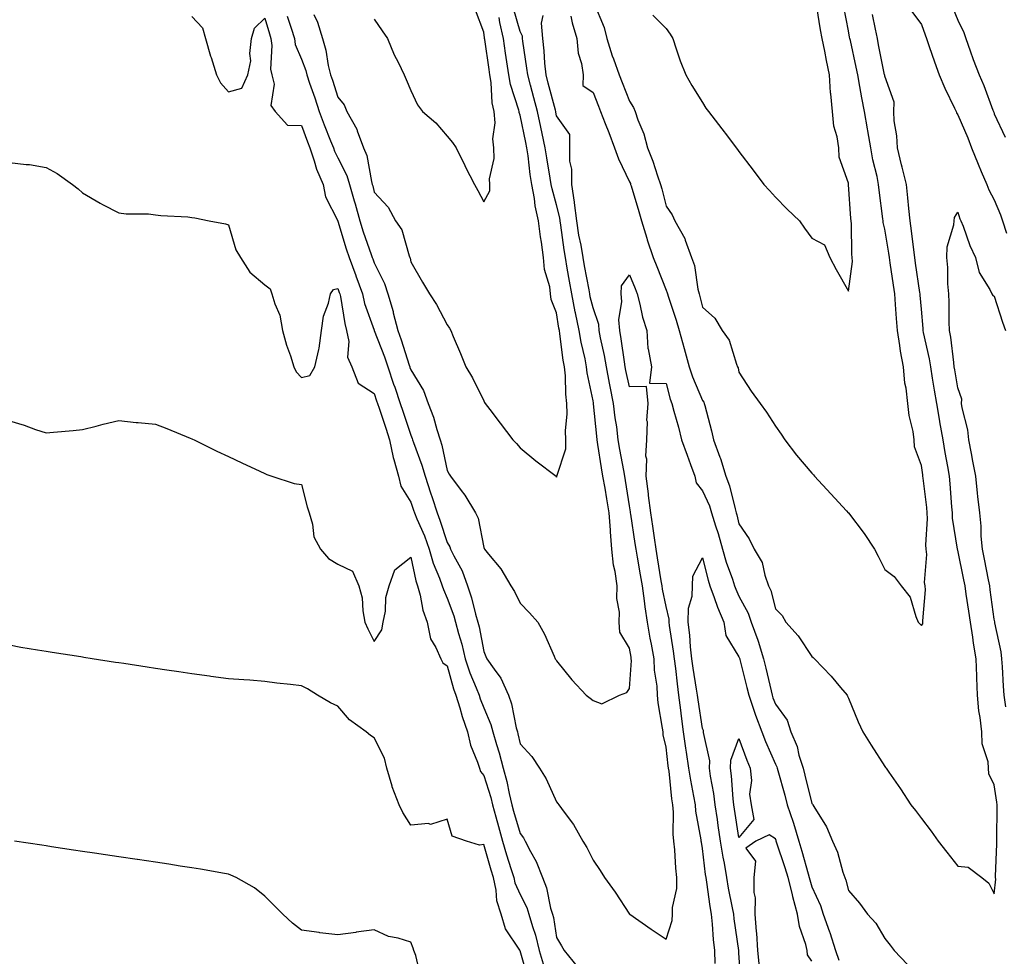
# Model space of a CAD drawing. Units: inches. Extents: x 952643 to 955283, y 7358618 to 7361258.
# Drawn here: x 954391 to 954661, y 7358830 to 7359087 of the extents above; entities that cross this region are included whole.
import ezdxf

# ---------------------------------------------------------------- set-up
doc = ezdxf.new("R2010")
doc.units = ezdxf.units.IN
doc.header["$MEASUREMENT"] = 0
doc.layers.add('Contour_95267358', color=7, linetype='Continuous', true_color=0xd0af20)

msp = doc.modelspace()

# ---------------------------------------------------------------- linework, layer by layer
at = {"layer": 'Contour_95267358'}
for points in [[(954548.26, 7359091.71, 3349), (954551.05, 7359084.92, 3349), (954551.78, 7359081.92, 3349), (954553.29, 7359077.17, 3349), (954553.6, 7359076.37, 3349), (954555.16, 7359071.92, 3349), (954555.99, 7359069.86, 3349), (954558.05, 7359064.77, 3349), (954559.16, 7359063.03, 3349), (954559.54, 7359061.92, 3349), (954560.33, 7359059.64, 3349), (954561.94, 7359055.8, 3349), (954563, 7359051.92, 3349), (954564.45, 7359048.32, 3349), (954565.69, 7359044.29, 3349), (954566.52, 7359041.92, 3349), (954566.86, 7359040.73, 3349), (954568.05, 7359035.94, 3349), (954569.69, 7359033.56, 3349), (954570.47, 7359031.92, 3349), (954573.22, 7359027.08, 3349), (954573.29, 7359026.67, 3349), (954574.99, 7359021.92, 3349), (954575.82, 7359019.69, 3349), (954576.77, 7359013.2, 3349), (954577.11, 7359011.92, 3349), (954577.33, 7359011.2, 3349), (954578.05, 7359008.26, 3349), (954581.39, 7359005.26, 3349), (954583.48, 7359001.92, 3349), (954585.32, 7358999.19, 3349), (954587.32, 7358992.65, 3349), (954587.63, 7358991.92, 3349), (954587.8, 7358991.66, 3349), (954588.05, 7358990.44, 3349), (954591.39, 7358985.26, 3349), (954593.83, 7358981.92, 3349), (954595.6, 7358979.47, 3349), (954598.05, 7358975.68, 3349), (954599.57, 7358973.44, 3349), (954600.6, 7358971.92, 3349), (954603.84, 7358967.71, 3349), (954608.05, 7358962.76, 3349), (954608.44, 7358962.31, 3349), (954608.79, 7358961.92, 3349), (954613.25, 7358957.12, 3349), (954617.49, 7358952.48, 3349), (954618, 7358951.92, 3349), (954618.03, 7358951.9, 3349), (954618.05, 7358951.87, 3349), (954622.36, 7358946.22, 3349), (954625.22, 7358941.92, 3349), (954626.17, 7358940.03, 3349), (954628.05, 7358936.34, 3349), (954630.59, 7358934.46, 3349), (954632.54, 7358931.92, 3349), (954634.95, 7358928.82, 3349), (954636.51, 7358923.46, 3349), (954637.19, 7358921.92, 3349), (954637.62, 7358921.49, 3349), (954638.05, 7358921.01, 3349), (954638.45, 7358921.52, 3349), (954638.47, 7358921.92, 3349), (954638.41, 7358922.28, 3349), (954639.17, 7358930.8, 3349), (954639.06, 7358931.92, 3349), (954638.93, 7358932.8, 3349), (954639.51, 7358940.46, 3349), (954639.37, 7358941.92, 3349), (954639.3, 7358943.17, 3349), (954639.72, 7358950.25, 3349), (954639.64, 7358951.92, 3349), (954639.51, 7358953.38, 3349), (954638.54, 7358961.43, 3349), (954638.49, 7358961.92, 3349), (954638.42, 7358962.29, 3349), (954638.05, 7358964.9, 3349), (954636.17, 7358970.04, 3349), (954636.09, 7358971.92, 3349), (954635.76, 7358974.21, 3349), (954634.69, 7358978.57, 3349), (954634.32, 7358981.92, 3349), (954633.85, 7358986.12, 3349), (954633.54, 7358987.41, 3349), (954633.17, 7358991.92, 3349), (954632.35, 7358996.22, 3349), (954632.19, 7358997.78, 3349), (954631.52, 7359001.92, 3349), (954631.26, 7359005.13, 3349), (954630.97, 7359009, 3349), (954630.75, 7359011.92, 3349), (954630.4, 7359014.27, 3349), (954629.54, 7359020.43, 3349), (954629.33, 7359021.92, 3349), (954629.17, 7359023.05, 3349), (954628.05, 7359029.67, 3349), (954627.62, 7359031.49, 3349), (954627.58, 7359031.92, 3349), (954627.52, 7359032.45, 3349), (954626.48, 7359040.35, 3349), (954626.32, 7359041.92, 3349), (954625.89, 7359044.07, 3349), (954624.76, 7359048.63, 3349), (954624.18, 7359051.92, 3349), (954623.39, 7359056.58, 3349), (954623.3, 7359057.17, 3349), (954622.48, 7359061.92, 3349), (954621.77, 7359065.64, 3349), (954621.19, 7359068.77, 3349), (954620.61, 7359071.92, 3349), (954620.17, 7359074.04, 3349), (954618.58, 7359081.4, 3349), (954618.46, 7359081.92, 3349), (954618.39, 7359082.27, 3349), (954618.05, 7359084.03, 3349), (954616.75, 7359090.63, 3349)], [(954438.05, 7359087.94, 3348), (954440.96, 7359084.83, 3348), (954441.73, 7359081.92, 3348), (954443.17, 7359077.04, 3348), (954443.3, 7359076.67, 3348), (954444.82, 7359071.92, 3348), (954445.87, 7359069.74, 3348), (954448.05, 7359067.32, 3348), (954451.7, 7359068.27, 3348), (954453.34, 7359071.92, 3348), (954454.16, 7359075.81, 3348), (954453.91, 7359077.78, 3348), (954454.4, 7359081.92, 3348), (954455.22, 7359084.75, 3348), (954458.05, 7359087.46, 3348), (954459.3, 7359083.17, 3348), (954459.7, 7359081.92, 3348), (954459.98, 7359079.99, 3348), (954459.62, 7359073.49, 3348), (954459.99, 7359071.92, 3348), (954460.59, 7359069.38, 3348), (954459.69, 7359063.56, 3348), (954460.85, 7359061.92, 3348), (954464.28, 7359058.15, 3348), (954468.05, 7359058.03, 3348), (954469.7, 7359053.57, 3348), (954470.34, 7359051.92, 3348), (954471.59, 7359048.38, 3348), (954472.22, 7359046.09, 3348), (954474.05, 7359041.92, 3348), (954474.66, 7359038.53, 3348), (954478.05, 7359031.98, 3348), (954478.07, 7359031.93, 3348), (954478.07, 7359031.92, 3348), (954478.08, 7359031.89, 3348), (954480.38, 7359024.26, 3348), (954481.17, 7359021.92, 3348), (954482.99, 7359016.98, 3348), (954483.02, 7359016.89, 3348), (954484.8, 7359011.92, 3348), (954485.41, 7359009.28, 3348), (954488, 7359001.97, 3348), (954488.01, 7359001.92, 3348), (954488.02, 7359001.89, 3348), (954488.05, 7359001.84, 3348), (954490.82, 7358994.69, 3348), (954491.77, 7358991.92, 3348), (954493.33, 7358987.2, 3348), (954493.65, 7358986.32, 3348), (954495.16, 7358981.92, 3348), (954495.88, 7358979.75, 3348), (954498.05, 7358973.19, 3348), (954498.43, 7358972.3, 3348), (954498.56, 7358971.92, 3348), (954498.8, 7358971.17, 3348), (954501.13, 7358965, 3348), (954501.96, 7358961.92, 3348), (954503.49, 7358957.36, 3348), (954503.89, 7358956.08, 3348), (954505.25, 7358951.92, 3348), (954506.06, 7358949.93, 3348), (954508.05, 7358943.77, 3348), (954508.75, 7358942.63, 3348), (954508.99, 7358941.92, 3348), (954509.85, 7358940.12, 3348), (954512.12, 7358935.99, 3348), (954513.59, 7358931.92, 3348), (954514.69, 7358928.57, 3348), (954515.79, 7358924.18, 3348), (954516.45, 7358921.92, 3348), (954516.78, 7358920.66, 3348), (954518.05, 7358913.87, 3348), (954518.68, 7358912.55, 3348), (954518.9, 7358911.92, 3348), (954520.88, 7358909.09, 3348), (954522.77, 7358906.63, 3348), (954524.84, 7358901.92, 3348), (954525.68, 7358899.55, 3348), (954526.99, 7358892.99, 3348), (954527.28, 7358891.92, 3348), (954527.45, 7358891.32, 3348), (954528.05, 7358888.62, 3348), (954531.24, 7358885.11, 3348), (954533.31, 7358881.92, 3348), (954535.15, 7358879.02, 3348), (954538.05, 7358872.7, 3348), (954538.38, 7358872.25, 3348), (954538.61, 7358871.92, 3348), (954540.07, 7358869.9, 3348), (954542.64, 7358866.51, 3348), (954545.25, 7358861.92, 3348), (954546.3, 7358860.17, 3348), (954548.05, 7358856.71, 3348), (954549.97, 7358853.85, 3348), (954551.15, 7358851.92, 3348), (954554.09, 7358847.95, 3348), (954558.03, 7358841.94, 3348), (954558.04, 7358841.92, 3348), (954558.05, 7358841.91, 3348), (954558.09, 7358841.88, 3348), (954563.97, 7358837.84, 3348), (954568.05, 7358835.05, 3348), (954569.76, 7358840.21, 3348), (954569.84, 7358841.92, 3348), (954569.84, 7358843.7, 3348), (954571.03, 7358848.94, 3348), (954571.02, 7358851.92, 3348), (954570.7, 7358854.56, 3348), (954570.43, 7358859.54, 3348), (954570.17, 7358861.92, 3348), (954569.98, 7358863.86, 3348), (954570.09, 7358869.88, 3348), (954569.93, 7358871.92, 3348), (954569.67, 7358873.54, 3348), (954568.89, 7358881.08, 3348), (954568.76, 7358881.92, 3348), (954568.67, 7358882.54, 3348), (954568.05, 7358887.71, 3348), (954567.22, 7358891.09, 3348), (954567.22, 7358891.92, 3348), (954567.11, 7358892.86, 3348), (954565.93, 7358899.8, 3348), (954565.72, 7358901.92, 3348), (954565.6, 7358904.37, 3348), (954564.92, 7358908.79, 3348), (954564.8, 7358911.92, 3348), (954564.07, 7358915.9, 3348), (954563.73, 7358917.6, 3348), (954562.97, 7358921.92, 3348), (954562.3, 7358926.17, 3348), (954562.15, 7358927.82, 3348), (954561.58, 7358931.92, 3348), (954561.08, 7358934.94, 3348), (954560.22, 7358939.75, 3348), (954559.86, 7358941.92, 3348), (954559.62, 7358943.49, 3348), (954558.39, 7358951.58, 3348), (954558.34, 7358951.92, 3348), (954558.3, 7358952.18, 3348), (954558.05, 7358953.85, 3348), (954556.93, 7358960.8, 3348), (954556.73, 7358961.92, 3348), (954556.47, 7358963.51, 3348), (954555.4, 7358969.28, 3348), (954554.96, 7358971.92, 3348), (954554.51, 7358975.46, 3348), (954554.11, 7358977.98, 3348), (954553.63, 7358981.92, 3348), (954552.7, 7358986.57, 3348), (954552.55, 7358987.42, 3348), (954551.69, 7358991.92, 3348), (954551.16, 7358995.03, 3348), (954550.11, 7358999.86, 3348), (954549.73, 7359001.92, 3348), (954549.62, 7359003.49, 3348), (954548.05, 7359008.08, 3348), (954547.28, 7359011.15, 3348), (954547.13, 7359011.92, 3348), (954546.93, 7359013.04, 3348), (954545.72, 7359019.59, 3348), (954545.31, 7359021.92, 3348), (954544.74, 7359025.24, 3348), (954544.17, 7359028.04, 3348), (954543.55, 7359031.92, 3348), (954542.98, 7359036.85, 3348), (954542.93, 7359037.04, 3348), (954542.21, 7359041.92, 3348), (954542.22, 7359046.09, 3348), (954541.66, 7359048.31, 3348), (954541.66, 7359051.92, 3348), (954541.68, 7359055.56, 3348), (954538.05, 7359060.75, 3348), (954537.84, 7359061.71, 3348), (954537.81, 7359061.92, 3348), (954537.71, 7359062.26, 3348), (954535.76, 7359069.64, 3348), (954535.15, 7359071.92, 3348), (954534.83, 7359075.15, 3348), (954534.63, 7359078.5, 3348), (954534.25, 7359081.92, 3348), (954533.89, 7359086.08, 3348), (954534.37, 7359088.24, 3348)], [(954464.17, 7359088.04, 3349), (954465.26, 7359084.72, 3349), (954466.14, 7359081.92, 3349), (954466.38, 7359080.25, 3349), (954468.05, 7359076.28, 3349), (954469.26, 7359073.13, 3349), (954469.55, 7359071.92, 3349), (954470.33, 7359069.64, 3349), (954471.74, 7359065.61, 3349), (954472.94, 7359061.92, 3349), (954474.35, 7359058.22, 3349), (954476.08, 7359053.9, 3349), (954476.85, 7359051.92, 3349), (954477.16, 7359051.03, 3349), (954478.05, 7359049.24, 3349), (954480.5, 7359044.37, 3349), (954481.22, 7359041.92, 3349), (954482.51, 7359037.46, 3349), (954482.77, 7359036.63, 3349), (954484.07, 7359031.92, 3349), (954485.03, 7359028.9, 3349), (954487.23, 7359022.74, 3349), (954487.51, 7359021.92, 3349), (954487.65, 7359021.52, 3349), (954488.05, 7359020.39, 3349), (954490.88, 7359014.75, 3349), (954491.73, 7359011.92, 3349), (954493.2, 7359007.07, 3349), (954493.26, 7359006.7, 3349), (954494.48, 7359001.92, 3349), (954495.43, 7358999.3, 3349), (954497.63, 7358992.34, 3349), (954497.78, 7358991.92, 3349), (954497.84, 7358991.71, 3349), (954498.05, 7358991.14, 3349), (954501.54, 7358985.41, 3349), (954502.8, 7358981.92, 3349), (954504.26, 7358978.13, 3349), (954505.2, 7358974.77, 3349), (954506.15, 7358971.92, 3349), (954506.6, 7358970.48, 3349), (954508.05, 7358963.5, 3349), (954508.62, 7358962.49, 3349), (954508.93, 7358961.92, 3349), (954511.9, 7358958.07, 3349), (954512.92, 7358956.79, 3349), (954515.77, 7358951.92, 3349), (954516.55, 7358950.42, 3349), (954518.05, 7358942.44, 3349), (954518.22, 7358942.09, 3349), (954518.3, 7358941.92, 3349), (954519.4, 7358940.58, 3349), (954522.73, 7358936.6, 3349), (954525.45, 7358931.92, 3349), (954526.51, 7358930.37, 3349), (954528.05, 7358927.19, 3349), (954530.59, 7358924.46, 3349), (954532.87, 7358921.92, 3349), (954534.74, 7358918.61, 3349), (954537.37, 7358912.61, 3349), (954537.69, 7358911.92, 3349), (954537.84, 7358911.71, 3349), (954538.05, 7358911.33, 3349), (954542.25, 7358906.11, 3349), (954546.17, 7358901.92, 3349), (954547.28, 7358901.15, 3349), (954548.05, 7358900.46, 3349), (954550.4, 7358899.57, 3349), (954555.33, 7358901.92, 3349), (954557.31, 7358902.66, 3349), (954558.05, 7358903.73, 3349), (954558.54, 7358911.43, 3349), (954558.52, 7358911.92, 3349), (954558.45, 7358912.32, 3349), (954558.05, 7358914.85, 3349), (954555.36, 7358919.23, 3349), (954555.17, 7358921.92, 3349), (954555.3, 7358924.67, 3349), (954554.55, 7358928.43, 3349), (954554.66, 7358931.92, 3349), (954554.11, 7358935.85, 3349), (954553.67, 7358937.53, 3349), (954553.22, 7358941.92, 3349), (954552.81, 7358946.68, 3349), (954552.82, 7358947.15, 3349), (954552.48, 7358951.92, 3349), (954551.84, 7358955.71, 3349), (954551.31, 7358958.66, 3349), (954550.75, 7358961.92, 3349), (954550.35, 7358964.22, 3349), (954549.37, 7358970.6, 3349), (954549.15, 7358971.92, 3349), (954549.03, 7358972.89, 3349), (954548.19, 7358981.78, 3349), (954548.18, 7358981.92, 3349), (954548.15, 7358982.02, 3349), (954548.05, 7358982.63, 3349), (954546.43, 7358990.3, 3349), (954546.26, 7358991.92, 3349), (954545.84, 7358994.12, 3349), (954544.8, 7358998.67, 3349), (954544.25, 7359001.92, 3349), (954543.23, 7359006.74, 3349), (954543.16, 7359007.03, 3349), (954542.22, 7359011.92, 3349), (954541.59, 7359015.45, 3349), (954540.97, 7359019.01, 3349), (954540.44, 7359021.92, 3349), (954540.1, 7359023.97, 3349), (954539.21, 7359030.76, 3349), (954539.03, 7359031.92, 3349), (954538.93, 7359032.79, 3349), (954538.05, 7359036.31, 3349), (954536.81, 7359040.68, 3349), (954536.58, 7359041.92, 3349), (954536.31, 7359043.66, 3349), (954535.32, 7359049.18, 3349), (954534.92, 7359051.92, 3349), (954534.09, 7359055.88, 3349), (954533.72, 7359057.59, 3349), (954532.82, 7359061.92, 3349), (954531.81, 7359065.68, 3349), (954530.87, 7359069.1, 3349), (954530.11, 7359071.92, 3349), (954529.92, 7359073.79, 3349), (954528.78, 7359081.19, 3349), (954528.69, 7359081.92, 3349), (954528.65, 7359082.52, 3349), (954528.05, 7359083.85, 3349), (954526.24, 7359090.11, 3349)], [(954471.49, 7359088.48, 3350), (954472.5, 7359086.38, 3350), (954473.82, 7359081.92, 3350), (954474.81, 7359078.68, 3350), (954475.45, 7359074.52, 3350), (954476.08, 7359071.92, 3350), (954476.58, 7359070.45, 3350), (954478.05, 7359065.82, 3350), (954479.82, 7359063.69, 3350), (954480.55, 7359061.92, 3350), (954483.24, 7359057.11, 3350), (954483.36, 7359056.61, 3350), (954485.12, 7359051.92, 3350), (954485.97, 7359049.84, 3350), (954487.27, 7359042.7, 3350), (954487.5, 7359041.92, 3350), (954487.62, 7359041.49, 3350), (954488.05, 7359039.84, 3350), (954491.84, 7359035.71, 3350), (954493.91, 7359031.92, 3350), (954495.61, 7359029.48, 3350), (954497.58, 7359022.39, 3350), (954497.78, 7359021.92, 3350), (954497.85, 7359021.73, 3350), (954498.05, 7359020.7, 3350), (954501.29, 7359015.16, 3350), (954503.19, 7359011.92, 3350), (954505.11, 7359008.98, 3350), (954508.05, 7359003.47, 3350), (954508.69, 7359002.56, 3350), (954509.03, 7359001.92, 3350), (954509.72, 7359000.25, 3350), (954511.71, 7358995.58, 3350), (954513.18, 7358991.92, 3350), (954515, 7358988.88, 3350), (954518.05, 7358982.58, 3350), (954518.29, 7358982.16, 3350), (954518.46, 7358981.92, 3350), (954519.75, 7358980.22, 3350), (954522.59, 7358976.46, 3350), (954526.05, 7358971.92, 3350), (954527.02, 7358970.89, 3350), (954528.05, 7358969.68, 3350), (954532.33, 7358966.2, 3350), (954537.89, 7358961.92, 3350), (954537.97, 7358961.84, 3350), (954538.05, 7358961.65, 3350), (954538.12, 7358961.85, 3350), (954538.11, 7358961.92, 3350), (954538.11, 7358961.98, 3350), (954540.53, 7358969.44, 3350), (954540.53, 7358971.92, 3350), (954540.48, 7358974.35, 3350), (954540.94, 7358979.03, 3350), (954540.89, 7358981.92, 3350), (954540.57, 7358984.44, 3350), (954540.47, 7358989.5, 3350), (954540.22, 7358991.92, 3350), (954539.88, 7358993.74, 3350), (954538.97, 7359001, 3350), (954538.81, 7359001.92, 3350), (954538.68, 7359002.55, 3350), (954538.05, 7359006.73, 3350), (954536.51, 7359010.38, 3350), (954536.36, 7359011.92, 3350), (954536.16, 7359013.81, 3350), (954534.7, 7359018.57, 3350), (954534.47, 7359021.92, 3350), (954533.91, 7359026.06, 3350), (954533.65, 7359027.51, 3350), (954533.11, 7359031.92, 3350), (954532.19, 7359036.06, 3350), (954531.96, 7359038.02, 3350), (954531.21, 7359041.92, 3350), (954530.79, 7359044.67, 3350), (954530.22, 7359049.76, 3350), (954529.91, 7359051.92, 3350), (954529.58, 7359053.45, 3350), (954528.05, 7359060.86, 3350), (954527.78, 7359061.64, 3350), (954527.75, 7359061.92, 3350), (954527.67, 7359062.3, 3350), (954525.4, 7359069.27, 3350), (954524.97, 7359071.92, 3350), (954524.43, 7359075.54, 3350), (954524.07, 7359077.94, 3350), (954523.48, 7359081.92, 3350), (954522.45, 7359086.33, 3350), (954522.26, 7359087.71, 3350)], [(954488.05, 7359087.22, 3351), (954490.17, 7359084.04, 3351), (954491.63, 7359081.92, 3351), (954493.53, 7359077.4, 3351), (954494.57, 7359075.4, 3351), (954496.26, 7359071.92, 3351), (954496.78, 7359070.65, 3351), (954498.05, 7359067.65, 3351), (954499.92, 7359063.78, 3351), (954501.3, 7359061.92, 3351), (954504.89, 7359058.76, 3351), (954508.05, 7359055.11, 3351), (954509.54, 7359053.42, 3351), (954510.5, 7359051.92, 3351), (954512.9, 7359047.07, 3351), (954513, 7359046.87, 3351), (954515.51, 7359041.92, 3351), (954516.4, 7359040.26, 3351), (954518.05, 7359037.17, 3351), (954519.77, 7359040.2, 3351), (954519.7, 7359041.92, 3351), (954519.6, 7359043.48, 3351), (954520.95, 7359049.02, 3351), (954520.85, 7359051.92, 3351), (954520.51, 7359054.38, 3351), (954521.15, 7359058.83, 3351), (954520.88, 7359061.92, 3351), (954520.37, 7359064.25, 3351), (954520.09, 7359069.87, 3351), (954519.76, 7359071.92, 3351), (954519.53, 7359073.41, 3351), (954518.35, 7359081.62, 3351), (954518.3, 7359081.92, 3351), (954518.26, 7359082.13, 3351), (954518.05, 7359083.61, 3351), (954515.8, 7359089.67, 3351)], [(954541.91, 7359088.06, 3348), (954542.34, 7359086.2, 3348), (954543.63, 7359081.92, 3348), (954543.99, 7359077.86, 3348), (954544.9, 7359075.07, 3348), (954545.34, 7359071.92, 3348), (954545.19, 7359069.05, 3348), (954548.05, 7359067.07, 3348), (954549.51, 7359063.39, 3348), (954550.11, 7359061.92, 3348), (954551.39, 7359058.58, 3348), (954552.33, 7359056.19, 3348), (954553.9, 7359051.92, 3348), (954555.04, 7359048.91, 3348), (954558.05, 7359042.6, 3348), (954558.26, 7359042.13, 3348), (954558.33, 7359041.92, 3348), (954558.44, 7359041.52, 3348), (954560.62, 7359034.49, 3348), (954561.31, 7359031.92, 3348), (954562.77, 7359027.2, 3348), (954562.89, 7359026.76, 3348), (954564.51, 7359021.92, 3348), (954565.51, 7359019.38, 3348), (954568.05, 7359012.94, 3348), (954568.38, 7359012.25, 3348), (954568.47, 7359011.92, 3348), (954568.65, 7359011.32, 3348), (954570.84, 7359004.71, 3348), (954571.61, 7359001.92, 3348), (954573.05, 7358996.92, 3348), (954573.06, 7358996.91, 3348), (954574.43, 7358991.92, 3348), (954575.32, 7358989.18, 3348), (954578.05, 7358982.7, 3348), (954578.37, 7358982.24, 3348), (954578.5, 7358981.92, 3348), (954578.64, 7358981.33, 3348), (954580.54, 7358974.41, 3348), (954581.08, 7358971.92, 3348), (954582.81, 7358967.16, 3348), (954582.95, 7358966.82, 3348), (954584.46, 7358961.92, 3348), (954585.47, 7358959.34, 3348), (954586.96, 7358953.02, 3348), (954587.3, 7358951.92, 3348), (954587.47, 7358951.34, 3348), (954588.05, 7358948.9, 3348), (954590.88, 7358944.75, 3348), (954592.22, 7358941.92, 3348), (954594.39, 7358938.26, 3348), (954595.12, 7358934.85, 3348), (954596.18, 7358931.92, 3348), (954596.78, 7358930.65, 3348), (954598.05, 7358925.57, 3348), (954599.92, 7358923.79, 3348), (954600.91, 7358921.92, 3348), (954604.3, 7358918.17, 3348), (954608.05, 7358912.55, 3348), (954608.38, 7358912.25, 3348), (954608.77, 7358911.92, 3348), (954613.3, 7358907.17, 3348), (954615.89, 7358904.08, 3348), (954617.72, 7358901.92, 3348), (954617.82, 7358901.68, 3348), (954618.05, 7358901.1, 3348), (954620.76, 7358894.63, 3348), (954622.02, 7358891.92, 3348), (954624.32, 7358888.19, 3348), (954628.05, 7358882.42, 3348), (954628.25, 7358882.12, 3348), (954628.38, 7358881.92, 3348), (954629.11, 7358880.86, 3348), (954632.36, 7358876.23, 3348), (954635.15, 7358871.92, 3348), (954636.42, 7358870.29, 3348), (954638.05, 7358868.13, 3348), (954640.76, 7358864.63, 3348), (954642.69, 7358861.92, 3348), (954645.06, 7358858.93, 3348), (954648.05, 7358855.11, 3348), (954650.93, 7358854.8, 3348), (954654.66, 7358851.92, 3348), (954656.57, 7358850.44, 3348), (954658.05, 7358847.44, 3348), (954658.43, 7358851.54, 3348), (954658.39, 7358851.92, 3348), (954658.36, 7358852.23, 3348), (954658.78, 7358861.19, 3348), (954658.74, 7358861.92, 3348), (954658.7, 7358862.58, 3348), (954658.85, 7358871.12, 3348), (954658.81, 7358871.92, 3348), (954658.71, 7358872.58, 3348), (954658.05, 7358877.38, 3348), (954656.52, 7358880.38, 3348), (954656.46, 7358881.92, 3348), (954656.33, 7358883.64, 3348), (954654.76, 7358888.63, 3348), (954654.62, 7358891.92, 3348), (954654.2, 7358895.77, 3348), (954653.79, 7358897.66, 3348), (954653.43, 7358901.92, 3348), (954653.26, 7358906.71, 3348), (954653.24, 7358907.11, 3348), (954653.08, 7358911.92, 3348), (954652.34, 7358916.21, 3348), (954652.14, 7358917.83, 3348), (954651.49, 7358921.92, 3348), (954651.06, 7358924.93, 3348), (954650.36, 7358929.61, 3348), (954650.03, 7358931.92, 3348), (954649.7, 7358933.57, 3348), (954648.05, 7358941.7, 3348), (954648, 7358941.87, 3348), (954647.99, 7358941.92, 3348), (954647.99, 7358941.98, 3348), (954646.61, 7358950.48, 3348), (954646.55, 7358951.92, 3348), (954646.4, 7358953.57, 3348), (954645.98, 7358959.85, 3348), (954645.78, 7358961.92, 3348), (954645.32, 7358964.65, 3348), (954644.6, 7358968.47, 3348), (954644.04, 7358971.92, 3348), (954643.16, 7358976.81, 3348), (954643.12, 7358976.99, 3348), (954642.3, 7358981.92, 3348), (954641.68, 7358985.56, 3348), (954641.14, 7358988.83, 3348), (954640.62, 7358991.92, 3348), (954640.27, 7358994.14, 3348), (954638.65, 7359001.32, 3348), (954638.54, 7359001.92, 3348), (954638.52, 7359002.39, 3348), (954638.05, 7359007.69, 3348), (954637.73, 7359011.6, 3348), (954637.71, 7359011.92, 3348), (954637.65, 7359012.32, 3348), (954636.47, 7359020.34, 3348), (954636.24, 7359021.92, 3348), (954635.95, 7359024.02, 3348), (954635.36, 7359029.24, 3348), (954634.98, 7359031.92, 3348), (954634.63, 7359035.34, 3348), (954634.37, 7359038.24, 3348), (954633.99, 7359041.92, 3348), (954632.81, 7359046.67, 3348), (954632.64, 7359047.33, 3348), (954631.51, 7359051.92, 3348), (954631.36, 7359055.24, 3348), (954630.64, 7359059.33, 3348), (954630.48, 7359061.92, 3348), (954630.57, 7359064.44, 3348), (954628.05, 7359071.6, 3348), (954627.99, 7359071.92, 3348), (954627.97, 7359072, 3348), (954626.33, 7359080.21, 3348), (954625.98, 7359081.92, 3348), (954625.46, 7359084.51, 3348), (954624.65, 7359088.52, 3348)], [(954564.46, 7359088.33, 3350), (954568.05, 7359084.63, 3350), (954569.21, 7359083.08, 3350), (954569.87, 7359081.92, 3350), (954570.85, 7359079.12, 3350), (954571.89, 7359075.76, 3350), (954573.45, 7359071.92, 3350), (954575.12, 7359068.99, 3350), (954578.05, 7359064.36, 3350), (954579, 7359062.86, 3350), (954579.65, 7359061.92, 3350), (954583.3, 7359057.18, 3350), (954584.86, 7359055.12, 3350), (954587.26, 7359051.92, 3350), (954587.61, 7359051.48, 3350), (954588.05, 7359050.92, 3350), (954591.98, 7359045.85, 3350), (954594.88, 7359041.92, 3350), (954596.39, 7359040.26, 3350), (954598.05, 7359038.46, 3350), (954601.27, 7359035.15, 3350), (954604.61, 7359031.92, 3350), (954606.03, 7359029.9, 3350), (954608.05, 7359027.21, 3350), (954611.45, 7359025.32, 3350), (954612.92, 7359021.92, 3350), (954614.69, 7359018.56, 3350), (954618.05, 7359012.69, 3350), (954619.13, 7359020.84, 3350), (954619.08, 7359021.92, 3350), (954618.95, 7359022.82, 3350), (954618.87, 7359031.1, 3350), (954618.78, 7359031.92, 3350), (954618.71, 7359032.58, 3350), (954618.1, 7359041.87, 3350), (954618.1, 7359041.92, 3350), (954618.09, 7359041.96, 3350), (954618.05, 7359042.27, 3350), (954615.51, 7359049.38, 3350), (954615.4, 7359051.92, 3350), (954614.97, 7359055, 3350), (954614.01, 7359057.88, 3350), (954613.65, 7359061.92, 3350), (954613.22, 7359066.75, 3350), (954613.16, 7359067.03, 3350), (954612.84, 7359071.92, 3350), (954612.01, 7359075.88, 3350), (954611.55, 7359078.43, 3350), (954610.84, 7359081.92, 3350), (954610.41, 7359084.28, 3350), (954609.42, 7359090.56, 3350)], [(954635.4, 7359089.27, 3348), (954638.05, 7359085.78, 3348), (954639.07, 7359082.93, 3348), (954639.46, 7359081.92, 3348), (954640.22, 7359079.75, 3348), (954641.68, 7359075.56, 3348), (954642.96, 7359071.92, 3348), (954644.45, 7359068.31, 3348), (954647.13, 7359062.84, 3348), (954647.55, 7359061.92, 3348), (954647.68, 7359061.55, 3348), (954648.05, 7359061.01, 3348), (954650.81, 7359054.68, 3348), (954651.82, 7359051.92, 3348), (954653.59, 7359047.45, 3348), (954654.49, 7359045.48, 3348), (954656.03, 7359041.92, 3348), (954656.59, 7359040.46, 3348), (954658.05, 7359037.72, 3348), (954659.76, 7359033.63, 3348), (954660.34, 7359031.92, 3348), (954661.42, 7359028.55, 3348)], [(954646.6, 7359090.48, 3349), (954648.05, 7359086.97, 3349), (954649.72, 7359083.59, 3349), (954650.2, 7359081.92, 3349), (954651.46, 7359078.51, 3349), (954652.3, 7359076.17, 3349), (954653.93, 7359071.92, 3349), (954655.18, 7359069.05, 3349), (954657.67, 7359062.3, 3349), (954657.83, 7359061.92, 3349), (954657.88, 7359061.76, 3349), (954658.05, 7359061.27, 3349), (954661.02, 7359054.89, 3349)], [(954388.05, 7359047.95, 3347), (954392.6, 7359047.36, 3347), (954393.49, 7359047.36, 3347), (954398.05, 7359046.55, 3347), (954401.08, 7359044.94, 3347), (954405.28, 7359041.92, 3347), (954406.82, 7359040.69, 3347), (954408.05, 7359039.57, 3347), (954412.87, 7359036.74, 3347), (954413.55, 7359036.42, 3347), (954418.05, 7359034.15, 3347), (954420, 7359033.88, 3347), (954426.15, 7359033.82, 3347), (954428.05, 7359033.61, 3347), (954429.51, 7359033.37, 3347), (954436.97, 7359033, 3347), (954438.05, 7359032.86, 3347), (954438.85, 7359032.72, 3347), (954442.77, 7359031.92, 3347), (954447.21, 7359031.08, 3347), (954448.05, 7359030.86, 3347), (954450.08, 7359023.95, 3347), (954451.37, 7359021.92, 3347), (954453.96, 7359017.83, 3347), (954458.05, 7359014.42, 3347), (954459.47, 7359013.33, 3347), (954459.99, 7359011.92, 3347), (954460.74, 7359009.23, 3347), (954462.17, 7359006.05, 3347), (954462.86, 7359001.92, 3347), (954463.99, 7358997.86, 3347), (954465.05, 7358994.92, 3347), (954465.99, 7358991.92, 3347), (954466.65, 7358990.53, 3347), (954468.05, 7358988.97, 3347), (954470.4, 7358989.56, 3347), (954471.72, 7358991.92, 3347), (954472.82, 7358996.69, 3347), (954472.97, 7358997, 3347), (954473.55, 7359001.92, 3347), (954474.12, 7359005.84, 3347), (954475.51, 7359009.38, 3347), (954476.09, 7359011.92, 3347), (954476.85, 7359013.12, 3347), (954478.05, 7359013.44, 3347), (954478.46, 7359012.34, 3347), (954478.62, 7359011.92, 3347), (954478.78, 7359011.19, 3347), (954479.93, 7359003.81, 3347), (954480.47, 7359001.92, 3347), (954481.09, 7358998.88, 3347), (954480.71, 7358994.58, 3347), (954481.87, 7358991.92, 3347), (954483.59, 7358987.46, 3347), (954488.05, 7358984.61, 3347), (954488.7, 7358982.57, 3347), (954488.93, 7358981.92, 3347), (954489.36, 7358980.61, 3347), (954491.2, 7358975.07, 3347), (954492.24, 7358971.92, 3347), (954493.21, 7358967.08, 3347), (954493.42, 7358966.55, 3347), (954494.7, 7358961.92, 3347), (954495.37, 7358959.24, 3347), (954498.05, 7358954.87, 3347), (954498.81, 7358952.68, 3347), (954499.06, 7358951.92, 3347), (954499.75, 7358950.22, 3347), (954501.78, 7358945.65, 3347), (954503.13, 7358941.92, 3347), (954504.22, 7358938.09, 3347), (954505.96, 7358934.01, 3347), (954506.7, 7358931.92, 3347), (954507, 7358930.87, 3347), (954508.05, 7358928.48, 3347), (954509.83, 7358923.7, 3347), (954510.34, 7358921.92, 3347), (954511.17, 7358918.8, 3347), (954512.05, 7358915.92, 3347), (954512.98, 7358911.92, 3347), (954514.22, 7358908.09, 3347), (954516.01, 7358903.96, 3347), (954516.79, 7358901.92, 3347), (954517.08, 7358900.96, 3347), (954518.05, 7358898.46, 3347), (954520.01, 7358893.89, 3347), (954520.57, 7358891.92, 3347), (954521.59, 7358888.38, 3347), (954522.3, 7358886.17, 3347), (954523.4, 7358881.92, 3347), (954524.41, 7358878.28, 3347), (954525.03, 7358874.94, 3347), (954525.76, 7358871.92, 3347), (954526.24, 7358870.12, 3347), (954528.05, 7358863.99, 3347), (954528.97, 7358862.84, 3347), (954529.43, 7358861.92, 3347), (954530.86, 7358859.11, 3347), (954532.47, 7358856.35, 3347), (954534.13, 7358851.92, 3347), (954535.3, 7358849.16, 3347), (954536.4, 7358843.57, 3347), (954536.91, 7358841.92, 3347), (954537.17, 7358841.04, 3347), (954538.05, 7358835.54, 3347), (954539.39, 7358833.25, 3347), (954540.08, 7358831.92, 3347), (954543.68, 7358827.55, 3347)], [(954661.24, 7358898.73, 3347), (954660.71, 7358901.92, 3347), (954660.57, 7358904.44, 3347), (954660.26, 7358909.71, 3347), (954660.14, 7358911.92, 3347), (954659.91, 7358913.78, 3347), (954658.21, 7358921.76, 3347), (954658.19, 7358921.92, 3347), (954658.17, 7358922.04, 3347), (954658.05, 7358922.76, 3347), (954656.95, 7358930.81, 3347), (954656.78, 7358931.92, 3347), (954656.47, 7358933.51, 3347), (954655.32, 7358939.19, 3347), (954654.77, 7358941.92, 3347), (954654.48, 7358945.5, 3347), (954654.41, 7358948.28, 3347), (954654.08, 7358951.92, 3347), (954653.58, 7358956.39, 3347), (954653.45, 7358957.32, 3347), (954652.97, 7358961.92, 3347), (954652.18, 7358966.05, 3347), (954651.78, 7358968.19, 3347), (954651.07, 7358971.92, 3347), (954650.82, 7358974.69, 3347), (954649.25, 7358980.72, 3347), (954649.1, 7358981.92, 3347), (954649.15, 7358983.02, 3347), (954648.05, 7358986.13, 3347), (954647.22, 7358991.09, 3347), (954647.08, 7358991.92, 3347), (954646.91, 7358993.07, 3347), (954646.16, 7359000.02, 3347), (954645.81, 7359001.92, 3347), (954645.71, 7359004.27, 3347), (954645.66, 7359009.53, 3347), (954645.54, 7359011.92, 3347), (954645.31, 7359014.66, 3347), (954645.31, 7359019.18, 3347), (954645.03, 7359021.92, 3347), (954645.16, 7359024.81, 3347), (954646.94, 7359030.8, 3347), (954647.01, 7359031.92, 3347), (954647.12, 7359032.85, 3347), (954648.05, 7359034.36, 3347), (954648.63, 7359032.5, 3347), (954648.9, 7359031.92, 3347), (954649.47, 7359030.5, 3347), (954651.32, 7359025.19, 3347), (954652.87, 7359021.92, 3347), (954653.88, 7359017.76, 3347), (954656.83, 7359013.14, 3347), (954657.4, 7359011.92, 3347), (954657.61, 7359011.48, 3347), (954658.05, 7359011.28, 3347), (954660.31, 7359004.18, 3347), (954661.08, 7359001.92, 3347)], [(954581.55, 7358828.42, 3347), (954581.45, 7358831.92, 3347), (954581.1, 7358834.97, 3347), (954580.77, 7358839.19, 3347), (954580.48, 7358841.92, 3347), (954580.13, 7358844, 3347), (954579.25, 7358850.72, 3347), (954579.06, 7358851.92, 3347), (954578.91, 7358852.78, 3347), (954578.05, 7358859.89, 3347), (954577.75, 7358861.61, 3347), (954577.71, 7358861.92, 3347), (954577.68, 7358862.3, 3347), (954576.22, 7358870.1, 3347), (954576.09, 7358871.92, 3347), (954575.71, 7358874.27, 3347), (954574.8, 7358878.67, 3347), (954574.32, 7358881.92, 3347), (954573.67, 7358886.29, 3347), (954573.5, 7358887.37, 3347), (954572.86, 7358891.92, 3347), (954572.3, 7358896.17, 3347), (954572.11, 7358897.85, 3347), (954571.59, 7358901.92, 3347), (954571.17, 7358905.03, 3347), (954570.71, 7358909.26, 3347), (954570.35, 7358911.92, 3347), (954570.12, 7358913.99, 3347), (954568.98, 7358920.99, 3347), (954568.87, 7358921.92, 3347), (954568.89, 7358922.76, 3347), (954568.05, 7358926.22, 3347), (954567.07, 7358930.95, 3347), (954566.94, 7358931.92, 3347), (954566.72, 7358933.25, 3347), (954565.74, 7358939.6, 3347), (954565.34, 7358941.92, 3347), (954564.88, 7358945.1, 3347), (954564.42, 7358948.28, 3347), (954563.87, 7358951.92, 3347), (954563.27, 7358956.7, 3347), (954563.24, 7358957.1, 3347), (954562.59, 7358961.92, 3347), (954562.74, 7358966.61, 3347), (954562.55, 7358967.42, 3347), (954562.8, 7358971.92, 3347), (954562.94, 7358976.81, 3347), (954562.79, 7358977.18, 3347), (954563.15, 7358981.92, 3347), (954562.65, 7358986.52, 3347), (954558.05, 7358986.48, 3347), (954557.06, 7358990.93, 3347), (954556.87, 7358991.92, 3347), (954556.62, 7358993.34, 3347), (954555.76, 7358999.63, 3347), (954555.34, 7359001.92, 3347), (954555.12, 7359004.84, 3347), (954555.95, 7359009.82, 3347), (954555.7, 7359011.92, 3347), (954555.8, 7359014.17, 3347), (954558.05, 7359017.18, 3347), (954559.54, 7359013.41, 3347), (954560.13, 7359011.92, 3347), (954560.88, 7359009.09, 3347), (954561.63, 7359005.5, 3347), (954562.74, 7359001.92, 3347), (954563.07, 7358996.94, 3347), (954563.12, 7358996.85, 3347), (954564.02, 7358991.92, 3347), (954563.54, 7358987.41, 3347), (954568.05, 7358987.35, 3347), (954569.21, 7358983.08, 3347), (954569.65, 7358981.92, 3347), (954570.22, 7358979.75, 3347), (954571.48, 7358975.35, 3347), (954572.32, 7358971.92, 3347), (954573.83, 7358967.7, 3347), (954574.77, 7358965.2, 3347), (954575.98, 7358961.92, 3347), (954576.29, 7358960.16, 3347), (954578.05, 7358957.9, 3347), (954579.93, 7358953.8, 3347), (954580.52, 7358951.92, 3347), (954581.62, 7358948.35, 3347), (954582.36, 7358946.23, 3347), (954583.55, 7358941.92, 3347), (954584.56, 7358938.43, 3347), (954586.23, 7358933.73, 3347), (954586.82, 7358931.92, 3347), (954587.15, 7358931.02, 3347), (954588.05, 7358929.06, 3347), (954590.56, 7358924.43, 3347), (954591.43, 7358921.92, 3347), (954593.18, 7358917.04, 3347), (954593.26, 7358916.7, 3347), (954594.78, 7358911.92, 3347), (954595.41, 7358909.29, 3347), (954596.83, 7358903.14, 3347), (954597.12, 7358901.92, 3347), (954597.36, 7358901.23, 3347), (954598.05, 7358899.49, 3347), (954601.22, 7358895.09, 3347), (954602.28, 7358891.92, 3347), (954603.97, 7358887.84, 3347), (954604.49, 7358885.48, 3347), (954605.61, 7358881.92, 3347), (954606.13, 7358880, 3347), (954608.05, 7358872.26, 3347), (954608.2, 7358872.06, 3347), (954608.26, 7358871.92, 3347), (954608.55, 7358871.42, 3347), (954612.01, 7358865.88, 3347), (954613.67, 7358861.92, 3347), (954615.06, 7358858.93, 3347), (954616.52, 7358853.45, 3347), (954617.05, 7358851.92, 3347), (954617.34, 7358851.21, 3347), (954618.05, 7358848.36, 3347), (954621.07, 7358844.93, 3347), (954623.29, 7358841.92, 3347), (954625.56, 7358839.43, 3347), (954628.05, 7358835.21, 3347), (954629.52, 7358833.39, 3347), (954630.6, 7358831.92, 3347), (954634.23, 7358828.1, 3347)], [(954388.05, 7358977.13, 3346), (954392.06, 7358975.93, 3346), (954395.19, 7358974.78, 3346), (954398.05, 7358973.83, 3346), (954400.14, 7358974.01, 3346), (954405.46, 7358974.51, 3346), (954408.05, 7358974.72, 3346), (954411.8, 7358975.67, 3346), (954413.71, 7358976.25, 3346), (954418.05, 7358977.21, 3346), (954422.79, 7358976.65, 3346), (954423.3, 7358976.67, 3346), (954428.05, 7358976.23, 3346), (954431.14, 7358975, 3346), (954437.61, 7358972.36, 3346), (954438.05, 7358972.18, 3346), (954438.24, 7358972.11, 3346), (954438.66, 7358971.92, 3346), (954444.9, 7358968.77, 3346), (954448.05, 7358967.33, 3346), (954451.71, 7358965.58, 3346), (954456.68, 7358963.29, 3346), (954458.05, 7358962.65, 3346), (954458.57, 7358962.44, 3346), (954460, 7358961.92, 3346), (954466.12, 7358959.99, 3346), (954468.05, 7358959.63, 3346), (954469.66, 7358953.53, 3346), (954470.23, 7358951.92, 3346), (954471.14, 7358948.83, 3346), (954471.43, 7358945.3, 3346), (954473.29, 7358941.92, 3346), (954475.51, 7358939.39, 3346), (954478.05, 7358937.87, 3346), (954482.05, 7358935.92, 3346), (954483.85, 7358931.92, 3346), (954484.75, 7358928.62, 3346), (954484.9, 7358925.08, 3346), (954485.49, 7358921.92, 3346), (954486.28, 7358920.15, 3346), (954488.05, 7358916.6, 3346), (954490.16, 7358919.81, 3346), (954490.52, 7358921.92, 3346), (954491.12, 7358924.99, 3346), (954491.26, 7358928.71, 3346), (954492.16, 7358931.92, 3346), (954493.66, 7358936.32, 3346), (954498.05, 7358939.77, 3346), (954499.41, 7358933.28, 3346), (954499.89, 7358931.92, 3346), (954500.59, 7358929.38, 3346), (954501.35, 7358925.22, 3346), (954502.53, 7358921.92, 3346), (954503.45, 7358917.33, 3346), (954504.96, 7358915.01, 3346), (954506.32, 7358911.92, 3346), (954506.89, 7358910.76, 3346), (954508.05, 7358910.01, 3346), (954509.78, 7358903.65, 3346), (954510.44, 7358901.92, 3346), (954511.53, 7358898.44, 3346), (954512.18, 7358896.06, 3346), (954513.63, 7358891.92, 3346), (954514.39, 7358888.26, 3346), (954516.37, 7358883.6, 3346), (954516.87, 7358881.92, 3346), (954517.17, 7358881.04, 3346), (954518.05, 7358879.92, 3346), (954520.01, 7358873.89, 3346), (954520.49, 7358871.92, 3346), (954521.41, 7358868.57, 3346), (954522.09, 7358865.96, 3346), (954523.23, 7358861.92, 3346), (954524.34, 7358858.21, 3346), (954525.52, 7358854.45, 3346), (954526.29, 7358851.92, 3346), (954526.6, 7358850.47, 3346), (954528.05, 7358847.28, 3346), (954529.87, 7358843.73, 3346), (954530.42, 7358841.92, 3346), (954531.41, 7358838.56, 3346), (954532.29, 7358836.16, 3346), (954533.3, 7358831.92, 3346), (954534.39, 7358828.26, 3346)], [(954588.65, 7358822.52, 3346), (954588.05, 7358831.2, 3346), (954587.99, 7358831.86, 3346), (954587.99, 7358831.92, 3346), (954587.98, 7358831.99, 3346), (954586.73, 7358840.6, 3346), (954586.59, 7358841.92, 3346), (954586.28, 7358843.69, 3346), (954585.19, 7358849.06, 3346), (954584.73, 7358851.92, 3346), (954584.04, 7358855.93, 3346), (954583.69, 7358857.57, 3346), (954583.01, 7358861.92, 3346), (954582.37, 7358866.24, 3346), (954582.14, 7358867.83, 3346), (954581.55, 7358871.92, 3346), (954581.15, 7358875.02, 3346), (954580.25, 7358879.72, 3346), (954579.93, 7358881.92, 3346), (954580.05, 7358883.92, 3346), (954578.29, 7358891.68, 3346), (954578.32, 7358891.92, 3346), (954578.35, 7358892.22, 3346), (954578.05, 7358892.76, 3346), (954576.81, 7358900.68, 3346), (954576.65, 7358901.92, 3346), (954576.43, 7358903.54, 3346), (954575.48, 7358909.36, 3346), (954575.15, 7358911.92, 3346), (954574.78, 7358915.19, 3346), (954574.54, 7358918.41, 3346), (954574.1, 7358921.92, 3346), (954574.19, 7358925.78, 3346), (954575.17, 7358929.04, 3346), (954575.29, 7358931.92, 3346), (954575.41, 7358934.55, 3346), (954578.05, 7358939.57, 3346), (954579.59, 7358933.46, 3346), (954580.09, 7358931.92, 3346), (954581.26, 7358928.7, 3346), (954582.14, 7358926.01, 3346), (954583.85, 7358921.92, 3346), (954584.45, 7358918.32, 3346), (954588.05, 7358912.41, 3346), (954588.19, 7358912.06, 3346), (954588.24, 7358911.92, 3346), (954588.29, 7358911.68, 3346), (954590.2, 7358904.07, 3346), (954590.71, 7358901.92, 3346), (954592.13, 7358897.84, 3346), (954592.58, 7358896.46, 3346), (954594.28, 7358891.92, 3346), (954595.33, 7358889.2, 3346), (954598.05, 7358882.98, 3346), (954598.4, 7358882.27, 3346), (954598.51, 7358881.92, 3346), (954598.68, 7358881.29, 3346), (954600.62, 7358874.49, 3346), (954601.3, 7358871.92, 3346), (954602.88, 7358867.09, 3346), (954602.97, 7358866.84, 3346), (954604.43, 7358861.92, 3346), (954605.3, 7358859.17, 3346), (954607.01, 7358852.96, 3346), (954607.32, 7358851.92, 3346), (954607.46, 7358851.34, 3346), (954608.05, 7358849.4, 3346), (954610.41, 7358844.28, 3346), (954611.17, 7358841.92, 3346), (954612.87, 7358837.1, 3346), (954612.97, 7358836.84, 3346), (954614.55, 7358831.92, 3346), (954615.43, 7358829.31, 3346)], [(954530.28, 7358824.15, 3345), (954528.05, 7358831.86, 3345), (954528.02, 7358831.89, 3345), (954528, 7358831.92, 3345), (954527.94, 7358832.03, 3345), (954523.99, 7358837.86, 3345), (954522.81, 7358841.92, 3345), (954521.65, 7358845.52, 3345), (954521.48, 7358848.5, 3345), (954520.74, 7358851.92, 3345), (954520.11, 7358853.98, 3345), (954518.05, 7358861.03, 3345), (954516.93, 7358860.8, 3345), (954513.3, 7358861.92, 3345), (954509.4, 7358863.27, 3345), (954508.05, 7358867.95, 3345), (954503.48, 7358866.49, 3345), (954502.87, 7358866.74, 3345), (954498.05, 7358866.31, 3345), (954495.9, 7358869.77, 3345), (954494.88, 7358871.92, 3345), (954492.98, 7358876.85, 3345), (954492.95, 7358877.02, 3345), (954491.51, 7358881.92, 3345), (954490.83, 7358884.71, 3345), (954488.05, 7358890.28, 3345), (954486.99, 7358890.86, 3345), (954485.78, 7358891.92, 3345), (954481.26, 7358895.13, 3345), (954478.05, 7358898.94, 3345), (954476, 7358899.87, 3345), (954472.51, 7358901.92, 3345), (954469.77, 7358903.64, 3345), (954468.05, 7358904.48, 3345), (954465.08, 7358904.89, 3345), (954461.32, 7358905.19, 3345), (954458.05, 7358905.71, 3345), (954453.95, 7358906.03, 3345), (954452.28, 7358906.15, 3345), (954448.05, 7358906.45, 3345), (954443.21, 7358907.08, 3345), (954442.84, 7358907.13, 3345), (954438.05, 7358907.76, 3345), (954434.45, 7358908.31, 3345), (954431.16, 7358908.81, 3345), (954428.05, 7358909.27, 3345), (954425.76, 7358909.62, 3345), (954419.39, 7358910.58, 3345), (954418.05, 7358910.78, 3345), (954417.06, 7358910.93, 3345), (954410.66, 7358911.92, 3345), (954408.4, 7358912.27, 3345), (954408.05, 7358912.32, 3345), (954407.57, 7358912.4, 3345), (954399.74, 7358913.6, 3345), (954398.05, 7358913.87, 3345), (954395.69, 7358914.29, 3345), (954391.17, 7358915.04, 3345), (954388.05, 7358915.6, 3345)], [(954500.8, 7358824.68, 3344), (954499.43, 7358830.54, 3344), (954498.9, 7358831.92, 3344), (954498.72, 7358832.59, 3344), (954498.05, 7358834.28, 3344), (954494.64, 7358835.33, 3344), (954491.92, 7358835.79, 3344), (954488.05, 7358837.61, 3344), (954483.07, 7358836.94, 3344), (954483.03, 7358836.93, 3344), (954478.05, 7358836.21, 3344), (954473.15, 7358836.82, 3344), (954472.97, 7358836.84, 3344), (954468.05, 7358837.49, 3344), (954465.6, 7358839.47, 3344), (954462.98, 7358841.92, 3344), (954460.49, 7358844.36, 3344), (954458.05, 7358846.82, 3344), (954455.22, 7358849.09, 3344), (954450.19, 7358851.92, 3344), (954448.74, 7358852.61, 3344), (954448.05, 7358852.85, 3344), (954446.95, 7358853.03, 3344), (954440.4, 7358854.27, 3344), (954438.05, 7358854.63, 3344), (954434.87, 7358855.1, 3344), (954431.7, 7358855.58, 3344), (954428.05, 7358856.12, 3344), (954423.11, 7358856.86, 3344), (954423, 7358856.88, 3344), (954418.05, 7358857.62, 3344), (954414.31, 7358858.18, 3344), (954411.34, 7358858.63, 3344), (954408.05, 7358859.12, 3344), (954405.61, 7358859.48, 3344), (954399.58, 7358860.39, 3344), (954398.05, 7358860.62, 3344), (954396.92, 7358860.79, 3344), (954389.43, 7358861.92, 3344)], [(954608.05, 7358829.06, 3345), (954606.87, 7358830.74, 3345), (954606.76, 7358831.92, 3345), (954606.41, 7358833.56, 3345), (954604.63, 7358838.5, 3345), (954604.13, 7358841.92, 3345), (954602.83, 7358846.7, 3345), (954602.7, 7358847.27, 3345), (954601.52, 7358851.92, 3345), (954600.73, 7358854.59, 3345), (954598.36, 7358861.61, 3345), (954598.26, 7358861.92, 3345), (954598.22, 7358862.08, 3345), (954598.05, 7358862.53, 3345), (954596.28, 7358863.68, 3345), (954592.62, 7358861.92, 3345), (954589.94, 7358860.02, 3345), (954592.54, 7358856.41, 3345), (954592.15, 7358851.92, 3345), (954592.09, 7358847.88, 3345), (954592.47, 7358846.35, 3345), (954592.43, 7358841.92, 3345), (954592.77, 7358837.2, 3345), (954592.84, 7358836.7, 3345), (954593.13, 7358831.92, 3345), (954593.6, 7358827.47, 3345)]]:
    msp.add_polyline3d(points, dxfattribs=at)
msp.add_polyline3d([(954588.05, 7358862.89, 3345), (954586.85, 7358870.72, 3345), (954586.67, 7358871.92, 3345), (954586.47, 7358873.5, 3345), (954585.98, 7358879.85, 3345), (954585.69, 7358881.92, 3345), (954585.81, 7358884.16, 3345), (954588.05, 7358890.08, 3345), (954590.21, 7358884.08, 3345), (954591.11, 7358881.92, 3345), (954591.45, 7358878.53, 3345), (954590.95, 7358874.82, 3345), (954591.43, 7358871.92, 3345), (954592.1, 7358867.87, 3345)], close=True, dxfattribs=at)

doc.saveas('drawing.dxf')
